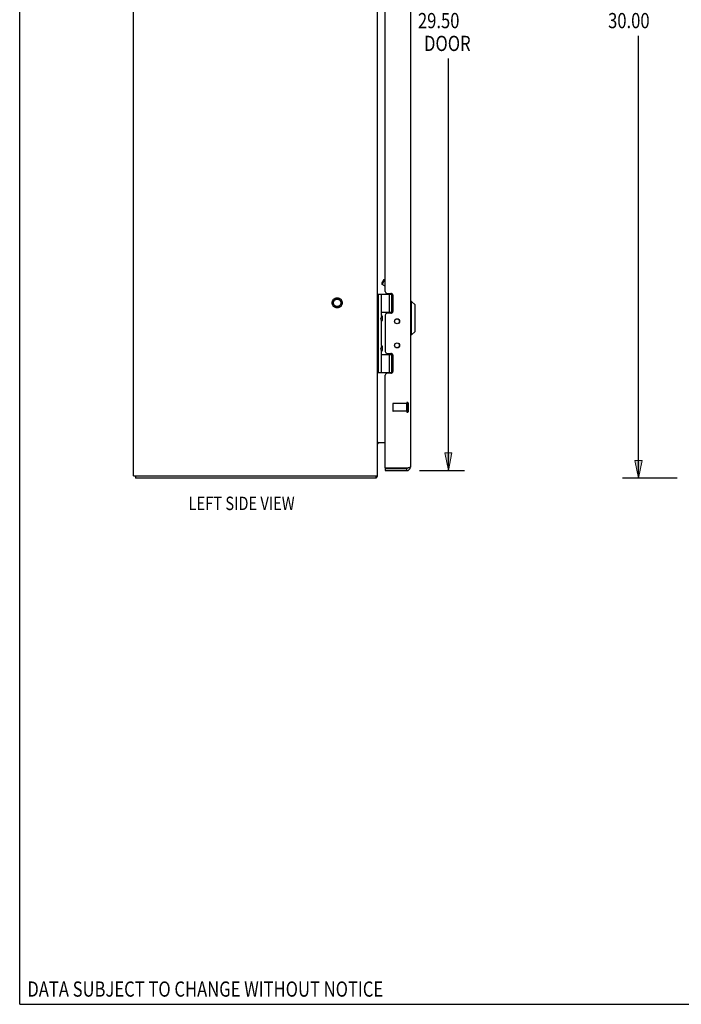
# Model space of a CAD drawing. Units: inches. Extents: x -45.6 to 54.1, y -26.8 to 37.8.
# Drawn here: x -45.6 to -23.9, y -26.8 to 5.5 of the extents above; entities that cross this region are included whole.
import ezdxf

# ---------------------------------------------------------------- set-up
doc = ezdxf.new("R2010")
doc.units = ezdxf.units.IN
doc.header["$MEASUREMENT"] = 0
for name, pattern in [('AI-Linetype-1053', [6.019172, 3.009586, -3.009586]), ('AI-Linetype-1054', [6.019172, 3.009586, -3.009586]), ('AI-Linetype-1055', [6.019172, 3.009586, -3.009586]), ('AI-Linetype-1215', [6.019172, 3.009586, -3.009586]), ('AI-Linetype-1216', [6.019172, 3.009586, -3.009586]), ('AI-Linetype-1217', [6.019172, 3.009586, -3.009586]), ('AI-Linetype-1218', [6.019172, 3.009586, -3.009586]), ('AI-Linetype-1219', [6.019172, 3.009586, -3.009586]), ('AI-Linetype-1220', [6.019172, 3.009586, -3.009586]), ('AI-Linetype-624', [6.019172, 3.009586, -3.009586]), ('AI-Linetype-625', [6.019172, 3.009586, -3.009586]), ('AI-Linetype-626', [6.019172, 3.009586, -3.009586]), ('AI-Linetype-646', [6.019172, 3.009586, -3.009586])]:
    doc.linetypes.add(name, pattern=pattern)
doc.layers.add('DEFAULT_2', color=7, linetype='Continuous')
doc.layers.add('DIMENSIONS', color=7, linetype='Continuous')

# ---------------------------------------------------------------- blocks, each defined once
blk = doc.blocks.new('block 13')
at = {"layer": 'DIMENSIONS', "color": 2, "insert": (-26.347, 5.221), "char_height": 0.49872, "attachment_point": 7}
blk.add_mtext('\\fMyriad Pro|b0|i0|c0|p34;\\W0.8;30.00', dxfattribs=at)
blk = doc.blocks.new('block 14')
at = {"layer": 'DIMENSIONS', "color": 2, "lineweight": 25}
blk.add_lwpolyline([(-24.083, 20.47), (-25.878, 20.47)], dxfattribs=at)
blk = doc.blocks.new('block 15')
at = {"layer": 'DIMENSIONS', "color": 2, "lineweight": 25}
blk.add_lwpolyline([(-24.083, -9.53), (-25.878, -9.53)], dxfattribs=at)
blk = doc.blocks.new('block 16')
at = {"layer": 'DIMENSIONS', "color": 2, "lineweight": 25}
blk.add_lwpolyline([(-25.35, 20.47), (-25.35, 5.969)], dxfattribs=at)
blk = doc.blocks.new('block 17')
at = {"layer": 'DIMENSIONS', "color": 2, "lineweight": 25}
blk.add_lwpolyline([(-25.35, -9.53), (-25.35, 4.972)], dxfattribs=at)
blk = doc.blocks.new('block 19')
at = {"layer": 'DIMENSIONS'}
h = blk.add_hatch(color=2, dxfattribs=at)
h.dxf.hatch_style = 2
h.paths.add_polyline_path([(-25.35, 20.47), (-25.467, 19.884), (-25.233, 19.884)])
at = {"layer": 'DIMENSIONS', "lineweight": 0}
blk.add_lwpolyline([(-25.35, 20.47), (-25.467, 19.884), (-25.233, 19.884), (-25.35, 20.47)], dxfattribs=at)
blk = doc.blocks.new('block 18')
at = {"layer": 'DIMENSIONS'}
blk.add_blockref('block 19', (0, 0), dxfattribs=at)
blk = doc.blocks.new('block 21')
at = {"layer": 'DIMENSIONS'}
h = blk.add_hatch(color=2, dxfattribs=at)
h.dxf.hatch_style = 2
h.paths.add_polyline_path([(-25.35, -9.53), (-25.233, -8.943), (-25.467, -8.943)])
at = {"layer": 'DIMENSIONS', "lineweight": 0}
blk.add_lwpolyline([(-25.35, -9.53), (-25.233, -8.943), (-25.467, -8.943), (-25.35, -9.53)], dxfattribs=at)
blk = doc.blocks.new('block 20')
at = {"layer": 'DIMENSIONS'}
blk.add_blockref('block 21', (0, 0), dxfattribs=at)
blk = doc.blocks.new('block 12')
at = {"layer": 'DIMENSIONS'}
for name in ['block 14', 'block 18', 'block 16', 'block 13', 'block 17', 'block 20', 'block 15']:
    blk.add_blockref(name, (0, 0), dxfattribs=at)
blk = doc.blocks.new('block 33')
at = {"layer": 'DIMENSIONS', "color": 2, "insert": (-32.576, 5.221), "char_height": 0.49872, "attachment_point": 7}
blk.add_mtext('\\fMyriad Pro|b0|i0|c0|p34;\\W0.8;29.50', dxfattribs=at)
blk = doc.blocks.new('block 34')
at = {"layer": 'DIMENSIONS', "color": 2, "insert": (-32.377, 4.473), "char_height": 0.49872, "attachment_point": 7}
blk.add_mtext('\\fMyriad Pro|b0|i0|c0|p34;\\W0.8;DOOR', dxfattribs=at)
blk = doc.blocks.new('block 35')
at = {"layer": 'DIMENSIONS', "color": 2, "lineweight": 25}
blk.add_lwpolyline([(-32.53, 20.22), (-31.051, 20.22)], dxfattribs=at)
blk = doc.blocks.new('block 36')
at = {"layer": 'DIMENSIONS', "color": 2, "lineweight": 25}
blk.add_lwpolyline([(-32.53, -9.28), (-31.051, -9.28)], dxfattribs=at)
blk = doc.blocks.new('block 37')
at = {"layer": 'DIMENSIONS', "color": 2, "lineweight": 25}
blk.add_lwpolyline([(-31.579, 20.22), (-31.579, 5.969)], dxfattribs=at)
blk = doc.blocks.new('block 38')
at = {"layer": 'DIMENSIONS', "color": 2, "lineweight": 25}
blk.add_lwpolyline([(-31.579, -9.28), (-31.579, 4.224)], dxfattribs=at)
blk = doc.blocks.new('block 40')
at = {"layer": 'DIMENSIONS'}
h = blk.add_hatch(color=2, dxfattribs=at)
h.dxf.hatch_style = 2
h.paths.add_polyline_path([(-31.579, 20.22), (-31.696, 19.634), (-31.462, 19.634)])
at = {"layer": 'DIMENSIONS', "lineweight": 0}
blk.add_lwpolyline([(-31.579, 20.22), (-31.696, 19.634), (-31.462, 19.634), (-31.579, 20.22)], dxfattribs=at)
blk = doc.blocks.new('block 39')
at = {"layer": 'DIMENSIONS'}
blk.add_blockref('block 40', (0, 0), dxfattribs=at)
blk = doc.blocks.new('block 42')
at = {"layer": 'DIMENSIONS'}
h = blk.add_hatch(color=2, dxfattribs=at)
h.dxf.hatch_style = 2
h.paths.add_polyline_path([(-31.579, -9.28), (-31.462, -8.693), (-31.696, -8.693)])
at = {"layer": 'DIMENSIONS', "lineweight": 0}
blk.add_lwpolyline([(-31.579, -9.28), (-31.462, -8.693), (-31.696, -8.693), (-31.579, -9.28)], dxfattribs=at)
blk = doc.blocks.new('block 41')
at = {"layer": 'DIMENSIONS'}
blk.add_blockref('block 42', (0, 0), dxfattribs=at)
blk = doc.blocks.new('block 32')
at = {"layer": 'DIMENSIONS'}
for name in ['block 35', 'block 39', 'block 37', 'block 33', 'block 34', 'block 38', 'block 41', 'block 36']:
    blk.add_blockref(name, (0, 0), dxfattribs=at)
blk = doc.blocks.new('block 157')
at = {"layer": 'DIMENSIONS', "color": 2, "insert": (-45.372, -26.52), "char_height": 0.49872, "attachment_point": 7}
blk.add_mtext('\\fMyriad Pro|b0|i0|c0|p34;\\W0.8;DATA SUBJECT TO CHANGE WITHOUT NOTICE', dxfattribs=at)
blk = doc.blocks.new('block 163')
at = {"layer": 'DIMENSIONS', "color": 2, "insert": (-40.089, -10.572), "char_height": 0.44005, "attachment_point": 7}
blk.add_mtext('\\fMyriad Pro|b0|i0|c0|p34;\\W0.8;LEFT SIDE VIEW', dxfattribs=at)
blk = doc.blocks.new('block 190')
at = {"color": 7, "lineweight": 25}
blk.add_lwpolyline([(-45.622, -26.77), (-45.622, 37.77)], dxfattribs=at)
blk = doc.blocks.new('block 191')
at = {"color": 7, "lineweight": 25}
blk.add_lwpolyline([(-45.622, -26.77), (54.122, -26.77)], dxfattribs=at)
blk = doc.blocks.new('block 1018')
at = {"color": 3, "lineweight": 25}
blk.add_lwpolyline([(-33.96, -9.53), (-41.834, -9.53)], dxfattribs=at)
blk = doc.blocks.new('block 1019')
at = {"color": 3, "lineweight": 25}
blk.add_lwpolyline([(-41.897, -9.455), (-33.897, -9.455)], dxfattribs=at)
blk = doc.blocks.new('block 1020')
at = {"color": 3, "lineweight": 25}
blk.add_lwpolyline([(-33.649, -9.28), (-32.941, -9.28)], dxfattribs=at)
blk = doc.blocks.new('block 1021')
at = {"color": 7, "lineweight": 25}
blk.add_lwpolyline([(-33.649, -9.205), (-32.941, -9.205)], dxfattribs=at)
blk = doc.blocks.new('block 1022')
at = {"color": 3, "lineweight": 25}
blk.add_lwpolyline([(-32.919, -9.2), (-33.645, -9.2)], dxfattribs=at)
blk = doc.blocks.new('block 1023')
at = {"color": 3, "lineweight": 25}
blk.add_lwpolyline([(-33.89, -8.355), (-33.649, -8.355)], dxfattribs=at)
blk = doc.blocks.new('block 1024')
at = {"color": 253, "linetype": 'AI-Linetype-624', "lineweight": 25}
blk.add_lwpolyline([(-32.942, -7.329), (-33.389, -7.329)], dxfattribs=at)
blk = doc.blocks.new('block 1025')
at = {"color": 253, "linetype": 'AI-Linetype-625', "lineweight": 25}
blk.add_lwpolyline([(-32.942, -7.081), (-33.389, -7.081)], dxfattribs=at)
blk = doc.blocks.new('block 1026')
at = {"color": 3, "lineweight": 25}
blk.add_lwpolyline([(-33.462, -6.09), (-33.586, -6.09)], dxfattribs=at)
blk = doc.blocks.new('block 1027')
at = {"color": 7, "lineweight": 25}
blk.add_lwpolyline([(-33.897, -6.06), (-33.408, -6.06)], dxfattribs=at)
blk = doc.blocks.new('block 1028')
at = {"color": 7, "lineweight": 25}
blk.add_lwpolyline([(-33.767, -5.47), (-33.407, -5.47)], dxfattribs=at)
blk = doc.blocks.new('block 1029')
at = {"color": 7, "lineweight": 25}
blk.add_lwpolyline([(-33.41, -5.465), (-33.551, -5.465)], dxfattribs=at)
blk = doc.blocks.new('block 1030')
at = {"color": 3, "lineweight": 25}
blk.add_lwpolyline([(-33.586, -5.437), (-33.462, -5.437)], dxfattribs=at)
blk = doc.blocks.new('block 1031')
at = {"color": 7, "lineweight": 25}
blk.add_lwpolyline([(-32.785, -4.833), (-32.824, -4.833)], dxfattribs=at)
blk = doc.blocks.new('block 1032')
at = {"color": 3, "lineweight": 25}
blk.add_lwpolyline([(-33.462, -4.122), (-33.586, -4.122)], dxfattribs=at)
blk = doc.blocks.new('block 1033')
at = {"color": 7, "lineweight": 25}
blk.add_lwpolyline([(-33.41, -4.095), (-33.551, -4.095)], dxfattribs=at)
blk = doc.blocks.new('block 1034')
at = {"color": 7, "lineweight": 25}
blk.add_lwpolyline([(-33.767, -4.09), (-33.407, -4.09)], dxfattribs=at)
blk = doc.blocks.new('block 1035')
at = {"color": 7, "lineweight": 25}
blk.add_lwpolyline([(-33.683, -3.015), (-33.649, -3.006)], dxfattribs=at)
blk = doc.blocks.new('block 1036')
at = {"color": 7, "lineweight": 25}
blk.add_lwpolyline([(-32.785, -3.731), (-32.824, -3.731)], dxfattribs=at)
blk = doc.blocks.new('block 1037')
at = {"color": 7, "lineweight": 25}
blk.add_lwpolyline([(-33.897, -3.5), (-33.408, -3.5)], dxfattribs=at)
blk = doc.blocks.new('block 1038')
at = {"color": 3, "lineweight": 25}
blk.add_lwpolyline([(-33.586, -3.469), (-33.462, -3.469)], dxfattribs=at)
blk = doc.blocks.new('block 1040')
at = {"color": 7, "lineweight": 25}
blk.add_lwpolyline([(-33.935, -9.499), (-33.96, -9.471)], dxfattribs=at)
blk = doc.blocks.new('block 1041')
at = {"color": 7, "lineweight": 25}
blk.add_lwpolyline([(-33.649, -3.232), (-33.746, -3.176)], dxfattribs=at)
blk = doc.blocks.new('block 1042')
at = {"color": 3, "lineweight": 25}
blk.add_lwpolyline([(-41.897, -9.455), (-41.897, 20.395)], dxfattribs=at)
blk = doc.blocks.new('block 1043')
at = {"color": 7, "lineweight": 25}
blk.add_lwpolyline([(-41.834, -9.455), (-41.834, -9.53)], dxfattribs=at)
blk = doc.blocks.new('block 1046')
at = {"color": 7, "lineweight": 25}
blk.add_lwpolyline([(-32.667, -3.849), (-32.785, -3.731)], dxfattribs=at)
blk = doc.blocks.new('block 1052')
at = {"color": 7, "lineweight": 25}
blk.add_lwpolyline([(-33.767, -5.368), (-33.796, -5.272)], dxfattribs=at)
blk = doc.blocks.new('block 1053')
at = {"color": 7, "lineweight": 25}
blk.add_lwpolyline([(-33.767, -4.384), (-33.796, -4.288)], dxfattribs=at)
blk = doc.blocks.new('block 1054')
at = {"color": 7, "lineweight": 25}
blk.add_lwpolyline([(-33.756, -3.141), (-33.746, -3.176)], dxfattribs=at)
blk = doc.blocks.new('block 1055')
at = {"color": 3, "lineweight": 25}
blk.add_lwpolyline([(-33.89, -8.355), (-33.89, -8.357), (-33.89, -8.359), (-33.891, -8.362), (-33.892, -8.364), (-33.893, -8.367), (-33.895, -8.37), (-33.896, -8.372)], dxfattribs=at)
blk = doc.blocks.new('block 1056')
at = {"color": 7, "lineweight": 25}
blk.add_lwpolyline([(-33.751, -5.2), (-33.751, -5.202)], dxfattribs=at)
blk = doc.blocks.new('block 1057')
at = {"color": 7, "lineweight": 25}
blk.add_lwpolyline([(-33.751, -4.216), (-33.751, -4.218)], dxfattribs=at)
blk = doc.blocks.new('block 1060')
at = {"color": 7, "lineweight": 25}
blk.add_lwpolyline([(-33.96, -9.455), (-33.96, -9.53)], dxfattribs=at)
blk = doc.blocks.new('block 1062')
at = {"color": 3, "lineweight": 25}
blk.add_lwpolyline([(-33.897, -9.455), (-33.897, 20.395)], dxfattribs=at)
blk = doc.blocks.new('block 1063')
at = {"color": 7, "lineweight": 25}
blk.add_lwpolyline([(-33.867, -6.06), (-33.867, -3.5)], dxfattribs=at)
blk = doc.blocks.new('block 1065')
at = {"color": 7, "lineweight": 25}
blk.add_lwpolyline([(-33.767, -6.06), (-33.767, -5.368)], dxfattribs=at)
blk = doc.blocks.new('block 1066')
at = {"color": 7, "lineweight": 25}
blk.add_lwpolyline([(-33.767, -5.175), (-33.767, -4.384)], dxfattribs=at)
blk = doc.blocks.new('block 1067')
at = {"color": 7, "lineweight": 25}
blk.add_lwpolyline([(-33.767, -4.191), (-33.767, -3.5)], dxfattribs=at)
blk = doc.blocks.new('block 1072')
at = {"color": 3, "lineweight": 25}
blk.add_lwpolyline([(-33.649, -4.185), (-33.649, -5.374)], dxfattribs=at)
blk = doc.blocks.new('block 1073')
at = {"color": 7, "lineweight": 25}
blk.add_lwpolyline([(-33.649, -9.205), (-33.649, -9.28)], dxfattribs=at)
blk = doc.blocks.new('block 1074')
at = {"color": 3, "lineweight": 25}
blk.add_lwpolyline([(-33.649, -9.19), (-33.649, -6.153)], dxfattribs=at)
blk = doc.blocks.new('block 1075')
at = {"color": 3, "lineweight": 25}
blk.add_lwpolyline([(-33.649, -3.406), (-33.649, 14.347)], dxfattribs=at)
blk = doc.blocks.new('block 1078')
at = {"color": 7, "lineweight": 25}
blk.add_lwpolyline([(-33.551, -5.465), (-33.551, -5.437)], dxfattribs=at)
blk = doc.blocks.new('block 1079')
at = {"color": 7, "lineweight": 25}
blk.add_lwpolyline([(-33.551, -4.122), (-33.551, -4.095)], dxfattribs=at)
blk = doc.blocks.new('block 1082')
at = {"color": 7, "lineweight": 25}
blk.add_lwpolyline([(-33.508, -6.06), (-33.508, -5.47)], dxfattribs=at)
blk = doc.blocks.new('block 1083')
at = {"color": 7, "lineweight": 25}
blk.add_lwpolyline([(-33.508, -4.09), (-33.508, -3.5)], dxfattribs=at)
blk = doc.blocks.new('block 1086')
at = {"color": 7, "lineweight": 25}
blk.add_lwpolyline([(-33.435, -6.06), (-33.435, -5.47)], dxfattribs=at)
blk = doc.blocks.new('block 1087')
at = {"color": 7, "lineweight": 25}
blk.add_lwpolyline([(-33.435, -4.09), (-33.435, -3.5)], dxfattribs=at)
blk = doc.blocks.new('block 1092')
at = {"color": 3, "lineweight": 25}
blk.add_lwpolyline([(-33.399, -3.532), (-33.399, -4.059)], dxfattribs=at)
blk = doc.blocks.new('block 1093')
at = {"color": 3, "lineweight": 25}
blk.add_lwpolyline([(-33.399, -5.5), (-33.399, -6.027)], dxfattribs=at)
blk = doc.blocks.new('block 1096')
at = {"color": 7, "lineweight": 25}
blk.add_lwpolyline([(-33.751, -4.218), (-33.751, -4.358)], dxfattribs=at)
blk = doc.blocks.new('block 1097')
at = {"color": 7, "lineweight": 25}
blk.add_lwpolyline([(-33.751, -5.202), (-33.751, -5.342)], dxfattribs=at)
blk = doc.blocks.new('block 1100')
at = {"color": 7, "lineweight": 25}
blk.add_lwpolyline([(-33.751, -4.358), (-33.751, -4.359)], dxfattribs=at)
blk = doc.blocks.new('block 1101')
at = {"color": 7, "lineweight": 25}
blk.add_lwpolyline([(-33.751, -5.342), (-33.751, -5.343)], dxfattribs=at)
blk = doc.blocks.new('block 1102')
at = {"color": 253, "linetype": 'AI-Linetype-626', "lineweight": 25}
blk.add_lwpolyline([(-32.942, -7.329), (-32.942, -7.081)], dxfattribs=at)
blk = doc.blocks.new('block 1104')
at = {"color": 7, "lineweight": 25}
blk.add_lwpolyline([(-32.941, -9.28), (-32.941, -9.205)], dxfattribs=at)
blk = doc.blocks.new('block 1105')
at = {"color": 3, "lineweight": 25}
blk.add_lwpolyline([(-32.824, 20.103), (-32.824, -9.163)], dxfattribs=at)
blk = doc.blocks.new('block 1106')
at = {"color": 7, "lineweight": 25}
blk.add_lwpolyline([(-32.785, -4.833), (-32.785, -3.731)], dxfattribs=at)
blk = doc.blocks.new('block 1108')
at = {"color": 7, "lineweight": 25}
blk.add_lwpolyline([(-32.667, -4.715), (-32.667, -3.849)], dxfattribs=at)
blk = doc.blocks.new('block 1111')
at = {"color": 3, "lineweight": 25}
blk.add_lwpolyline([(-32.824, -9.163), (-32.824, -9.164), (-32.825, -9.165), (-32.825, -9.167), (-32.826, -9.168), (-32.828, -9.169), (-32.829, -9.17), (-32.831, -9.172), (-32.833, -9.173), (-32.836, -9.174), (-32.838, -9.176), (-32.841, -9.177), (-32.844, -9.178), (-32.847, -9.18), (-32.851, -9.181), (-32.855, -9.182), (-32.859, -9.184), (-32.863, -9.185), (-32.867, -9.186), (-32.872, -9.188), (-32.877, -9.189), (-32.882, -9.19), (-32.887, -9.192), (-32.892, -9.193), (-32.897, -9.194), (-32.903, -9.196), (-32.908, -9.197), (-32.914, -9.198), (-32.919, -9.2)], dxfattribs=at)
blk = doc.blocks.new('block 1112')
at = {"color": 7, "lineweight": 25}
blk.add_lwpolyline([(-33.767, -4.191), (-33.796, -4.288)], dxfattribs=at)
blk = doc.blocks.new('block 1114')
at = {"color": 7, "lineweight": 25}
blk.add_lwpolyline([(-33.767, -5.175), (-33.796, -5.272)], dxfattribs=at)
blk = doc.blocks.new('block 1115')
at = {"color": 7, "lineweight": 25}
blk.add_lwpolyline([(-33.756, -3.141), (-33.683, -3.015)], dxfattribs=at)
blk = doc.blocks.new('block 1116')
at = {"color": 7, "lineweight": 25}
blk.add_lwpolyline([(-33.746, -3.176), (-33.649, -3.007)], dxfattribs=at)
blk = doc.blocks.new('block 1119')
at = {"color": 3, "lineweight": 25}
blk.add_lwpolyline([(-33.89, -8.374), (-33.89, -8.373), (-33.89, -8.371), (-33.89, -8.369), (-33.892, -8.367), (-33.892, -8.366)], dxfattribs=at)
blk = doc.blocks.new('block 1124')
at = {"color": 3, "lineweight": 25}
blk.add_lwpolyline([(-33.943, -9.509), (-33.947, -9.518), (-33.949, -9.521), (-33.952, -9.525), (-33.954, -9.527), (-33.956, -9.529), (-33.958, -9.529), (-33.96, -9.53)], dxfattribs=at)
blk = doc.blocks.new('block 1125')
at = {"color": 7, "lineweight": 25}
blk.add_lwpolyline([(-32.667, -4.715), (-32.785, -4.833)], dxfattribs=at)
blk = doc.blocks.new('block 1138')
at = {"color": 3, "lineweight": 25}
blk.add_lwpolyline([(-33.935, -9.499), (-33.938, -9.502), (-33.94, -9.505), (-33.943, -9.509)], dxfattribs=at)
blk = doc.blocks.new('block 1297')
at = {"color": 253, "linetype": 'AI-Linetype-646', "lineweight": 25}
blk.add_open_spline([(-35.098, -3.78), (-35.098, -3.711), (-35.154, -3.656), (-35.222, -3.656), (-35.291, -3.656), (-35.346, -3.711), (-35.346, -3.78), (-35.346, -3.848), (-35.291, -3.904), (-35.222, -3.904), (-35.154, -3.904), (-35.098, -3.848), (-35.098, -3.78), (-35.098, -3.78), (-35.098, -3.78), (-35.098, -3.78)], degree=3, knots=[0, 0, 0, 0, 1, 1, 1, 2, 2, 2, 3, 3, 3, 4, 4, 4, 5, 5, 5, 5], dxfattribs=at)
blk = doc.blocks.new('block 1298')
at = {"color": 3, "lineweight": 25}
blk.add_open_spline([(-33.935, -9.499), (-33.922, -9.487), (-33.911, -9.471), (-33.905, -9.455)], degree=3, dxfattribs=at)
blk = doc.blocks.new('block 1299')
at = {"color": 3, "lineweight": 25}
blk.add_open_spline([(-32.941, -9.28), (-32.877, -9.28), (-32.824, -9.227), (-32.824, -9.163)], degree=3, dxfattribs=at)
blk = doc.blocks.new('block 1300')
at = {"color": 7, "lineweight": 25}
blk.add_open_spline([(-33.767, -5.392), (-33.757, -5.378), (-33.751, -5.36), (-33.751, -5.343)], degree=3, dxfattribs=at)
blk = doc.blocks.new('block 1301')
at = {"color": 7, "lineweight": 25}
blk.add_open_spline([(-33.751, -5.2), (-33.751, -5.183), (-33.757, -5.165), (-33.767, -5.151)], degree=3, dxfattribs=at)
blk = doc.blocks.new('block 1302')
at = {"color": 7, "lineweight": 25}
blk.add_open_spline([(-33.767, -4.408), (-33.757, -4.394), (-33.751, -4.376), (-33.751, -4.359)], degree=3, dxfattribs=at)
blk = doc.blocks.new('block 1303')
at = {"color": 7, "lineweight": 25}
blk.add_open_spline([(-33.751, -4.216), (-33.751, -4.199), (-33.757, -4.181), (-33.767, -4.167)], degree=3, dxfattribs=at)
blk = doc.blocks.new('block 1304')
at = {"color": 3, "lineweight": 25}
blk.add_open_spline([(-33.176, -4.386), (-33.176, -4.34), (-33.213, -4.303), (-33.259, -4.303), (-33.305, -4.303), (-33.342, -4.34), (-33.342, -4.386), (-33.342, -4.432), (-33.305, -4.469), (-33.259, -4.469), (-33.213, -4.469), (-33.176, -4.432), (-33.176, -4.386), (-33.176, -4.386), (-33.176, -4.386), (-33.176, -4.386)], degree=3, knots=[0, 0, 0, 0, 1, 1, 1, 2, 2, 2, 3, 3, 3, 4, 4, 4, 5, 5, 5, 5], dxfattribs=at)
blk = doc.blocks.new('block 1305')
at = {"color": 3, "lineweight": 25}
blk.add_open_spline([(-33.176, -5.173), (-33.176, -5.127), (-33.213, -5.09), (-33.259, -5.09), (-33.305, -5.09), (-33.342, -5.127), (-33.342, -5.173), (-33.342, -5.219), (-33.305, -5.256), (-33.259, -5.256), (-33.213, -5.256), (-33.176, -5.219), (-33.176, -5.173), (-33.176, -5.173), (-33.176, -5.173), (-33.176, -5.173)], degree=3, knots=[0, 0, 0, 0, 1, 1, 1, 2, 2, 2, 3, 3, 3, 4, 4, 4, 5, 5, 5, 5], dxfattribs=at)
blk = doc.blocks.new('block 1306')
at = {"color": 7, "lineweight": 25}
blk.add_open_spline([(-33.183, -4.386), (-33.183, -4.342), (-33.218, -4.307), (-33.262, -4.307), (-33.306, -4.307), (-33.341, -4.342), (-33.341, -4.386), (-33.341, -4.43), (-33.306, -4.465), (-33.262, -4.465), (-33.218, -4.465), (-33.183, -4.43), (-33.183, -4.386), (-33.183, -4.386), (-33.183, -4.386), (-33.183, -4.386)], degree=3, knots=[0, 0, 0, 0, 1, 1, 1, 2, 2, 2, 3, 3, 3, 4, 4, 4, 5, 5, 5, 5], dxfattribs=at)
blk = doc.blocks.new('block 1307')
at = {"color": 7, "lineweight": 25}
blk.add_open_spline([(-33.183, -5.173), (-33.183, -5.129), (-33.218, -5.094), (-33.262, -5.094), (-33.306, -5.094), (-33.341, -5.129), (-33.341, -5.173), (-33.341, -5.217), (-33.306, -5.252), (-33.262, -5.252), (-33.218, -5.252), (-33.183, -5.217), (-33.183, -5.173), (-33.183, -5.173), (-33.183, -5.173), (-33.183, -5.173)], degree=3, knots=[0, 0, 0, 0, 1, 1, 1, 2, 2, 2, 3, 3, 3, 4, 4, 4, 5, 5, 5, 5], dxfattribs=at)
blk = doc.blocks.new('block 1308')
at = {"color": 3, "lineweight": 25}
blk.add_open_spline([(-33.462, -6.09), (-33.427, -6.09), (-33.399, -6.062), (-33.399, -6.027)], degree=3, dxfattribs=at)
blk = doc.blocks.new('block 1309')
at = {"color": 3, "lineweight": 25}
blk.add_open_spline([(-33.399, -5.5), (-33.399, -5.465), (-33.427, -5.437), (-33.462, -5.437)], degree=3, dxfattribs=at)
blk = doc.blocks.new('block 1310')
at = {"color": 3, "lineweight": 25}
blk.add_open_spline([(-33.649, -5.374), (-33.649, -5.409), (-33.621, -5.437), (-33.586, -5.437)], degree=3, dxfattribs=at)
blk = doc.blocks.new('block 1311')
at = {"color": 3, "lineweight": 25}
blk.add_open_spline([(-33.462, -4.122), (-33.427, -4.122), (-33.399, -4.094), (-33.399, -4.059)], degree=3, dxfattribs=at)
blk = doc.blocks.new('block 1312')
at = {"color": 3, "lineweight": 25}
blk.add_open_spline([(-33.399, -3.532), (-33.399, -3.497), (-33.427, -3.469), (-33.462, -3.469)], degree=3, dxfattribs=at)
blk = doc.blocks.new('block 1313')
at = {"color": 3, "lineweight": 25}
blk.add_open_spline([(-33.649, -3.406), (-33.649, -3.441), (-33.621, -3.469), (-33.586, -3.469)], degree=3, dxfattribs=at)
blk = doc.blocks.new('block 1314')
at = {"color": 3, "lineweight": 25}
blk.add_open_spline([(-33.586, -6.09), (-33.621, -6.09), (-33.649, -6.118), (-33.649, -6.153)], degree=3, dxfattribs=at)
blk = doc.blocks.new('block 1315')
at = {"color": 3, "lineweight": 25}
blk.add_open_spline([(-33.586, -4.122), (-33.621, -4.122), (-33.649, -4.15), (-33.649, -4.185)], degree=3, dxfattribs=at)
blk = doc.blocks.new('block 1316')
at = {"color": 7, "lineweight": 25}
blk.add_open_spline([(-32.941, -9.205), (-32.934, -9.205), (-32.927, -9.203), (-32.921, -9.2)], degree=3, dxfattribs=at)
blk = doc.blocks.new('block 1317')
at = {"color": 3, "lineweight": 25}
blk.add_open_spline([(-33.855, -8.355), (-33.878, -8.355), (-33.897, -8.373), (-33.897, -8.397)], degree=3, dxfattribs=at)
blk = doc.blocks.new('block 1318')
at = {"color": 3, "lineweight": 25}
blk.add_open_spline([(-33.649, -9.19), (-33.649, -9.193), (-33.648, -9.197), (-33.645, -9.2)], degree=3, dxfattribs=at)
blk = doc.blocks.new('block 1772')
at = {"layer": 'DEFAULT_2', "color": 253, "linetype": 'AI-Linetype-1053', "lineweight": 25}
blk.add_lwpolyline([(-33.399, -7.091), (-33.399, -7.319)], dxfattribs=at)
blk = doc.blocks.new('block 1773')
at = {"layer": 'DEFAULT_2', "color": 253, "linetype": 'AI-Linetype-1054', "lineweight": 25}
blk.add_lwpolyline([(-32.942, -7.063), (-32.942, -7.347)], dxfattribs=at)
blk = doc.blocks.new('block 1774')
at = {"layer": 'DEFAULT_2', "color": 253, "linetype": 'AI-Linetype-1055', "lineweight": 25}
blk.add_lwpolyline([(-32.899, -7.063), (-32.899, -7.347)], dxfattribs=at)
blk = doc.blocks.new('block 1934')
at = {"layer": 'DEFAULT_2', "color": 253, "linetype": 'AI-Linetype-1215', "lineweight": 25}
blk.add_open_spline([(-35.059, -3.78), (-35.059, -3.689), (-35.132, -3.616), (-35.222, -3.616), (-35.312, -3.616), (-35.386, -3.689), (-35.386, -3.78), (-35.386, -3.87), (-35.312, -3.943), (-35.222, -3.943), (-35.132, -3.943), (-35.059, -3.87), (-35.059, -3.78), (-35.059, -3.78), (-35.059, -3.78), (-35.059, -3.78)], degree=3, knots=[0, 0, 0, 0, 1, 1, 1, 2, 2, 2, 3, 3, 3, 4, 4, 4, 5, 5, 5, 5], dxfattribs=at)
blk = doc.blocks.new('block 1935')
at = {"layer": 'DEFAULT_2', "color": 253, "linetype": 'AI-Linetype-1216', "lineweight": 25}
blk.add_open_spline([(-35.098, -3.78), (-35.098, -3.711), (-35.154, -3.656), (-35.222, -3.656), (-35.291, -3.656), (-35.346, -3.711), (-35.346, -3.78), (-35.346, -3.848), (-35.291, -3.904), (-35.222, -3.904), (-35.154, -3.904), (-35.098, -3.848), (-35.098, -3.78), (-35.098, -3.78), (-35.098, -3.78), (-35.098, -3.78)], degree=3, knots=[0, 0, 0, 0, 1, 1, 1, 2, 2, 2, 3, 3, 3, 4, 4, 4, 5, 5, 5, 5], dxfattribs=at)
blk = doc.blocks.new('block 1936')
at = {"layer": 'DEFAULT_2', "color": 253, "linetype": 'AI-Linetype-1217', "lineweight": 25}
blk.add_open_spline([(-32.942, -7.347), (-32.942, -7.358), (-32.932, -7.368), (-32.921, -7.368), (-32.909, -7.368), (-32.899, -7.358), (-32.899, -7.347)], degree=3, knots=[0, 0, 0, 0, 1, 1, 1, 2, 2, 2, 2], dxfattribs=at)
blk = doc.blocks.new('block 1937')
at = {"layer": 'DEFAULT_2', "color": 253, "linetype": 'AI-Linetype-1218', "lineweight": 25}
blk.add_open_spline([(-32.899, -7.063), (-32.899, -7.051), (-32.909, -7.041), (-32.921, -7.041), (-32.932, -7.041), (-32.942, -7.051), (-32.942, -7.063)], degree=3, knots=[0, 0, 0, 0, 1, 1, 1, 2, 2, 2, 2], dxfattribs=at)
blk = doc.blocks.new('block 1938')
at = {"layer": 'DEFAULT_2', "color": 253, "linetype": 'AI-Linetype-1219', "lineweight": 25}
blk.add_open_spline([(-33.399, -7.319), (-33.399, -7.324), (-33.395, -7.329), (-33.389, -7.329)], degree=3, dxfattribs=at)
blk = doc.blocks.new('block 1939')
at = {"layer": 'DEFAULT_2', "color": 253, "linetype": 'AI-Linetype-1220', "lineweight": 25}
blk.add_open_spline([(-33.389, -7.081), (-33.395, -7.081), (-33.399, -7.085), (-33.399, -7.091)], degree=3, dxfattribs=at)

msp = doc.modelspace()

# ---------------------------------------------------------------- block references
for name in ['block 190', 'block 1042', 'block 1062', 'block 1105', 'block 1075', 'block 1115', 'block 1054', 'block 1116', 'block 1041', 'block 1035', 'block 1037', 'block 1063', 'block 1067', 'block 1313', 'block 1038', 'block 1083', 'block 1312', 'block 1087', 'block 1092', 'block 1297', 'block 1036', 'block 1046', 'block 1106', 'block 1108', 'block 1112', 'block 1034', 'block 1303', 'block 1315', 'block 1072', 'block 1032', 'block 1033', 'block 1079', 'block 1311', 'block 1053', 'block 1302', 'block 1066', 'block 1057', 'block 1096', 'block 1100', 'block 1304', 'block 1306', 'block 1031', 'block 1125', 'block 1301', 'block 1305', 'block 1307', 'block 1114', 'block 1052', 'block 1300', 'block 1065', 'block 1028', 'block 1056', 'block 1097', 'block 1101', 'block 1310', 'block 1030', 'block 1078', 'block 1029', 'block 1082', 'block 1309', 'block 1086', 'block 1093', 'block 1027', 'block 1314', 'block 1026', 'block 1308', 'block 1074', 'block 1025', 'block 1102', 'block 1024', 'block 1317', 'block 1055', 'block 1119', 'block 1023', 'block 1318', 'block 1021', 'block 1073', 'block 1020', 'block 1022', 'block 1299', 'block 1316', 'block 1104', 'block 1111', 'block 1019', 'block 1043', 'block 1018', 'block 1060', 'block 1040', 'block 1124', 'block 1138', 'block 1298', 'block 191']:
    msp.add_blockref(name, (0, 0))
at = {"layer": 'DEFAULT_2'}
for name in ['block 1934', 'block 1935', 'block 1939', 'block 1772', 'block 1937', 'block 1773', 'block 1774', 'block 1938', 'block 1936']:
    msp.add_blockref(name, (0, 0), dxfattribs=at)
at = {"layer": 'DIMENSIONS'}
for name in ['block 12', 'block 32', 'block 163', 'block 157']:
    msp.add_blockref(name, (0, 0), dxfattribs=at)

doc.saveas('drawing.dxf')
